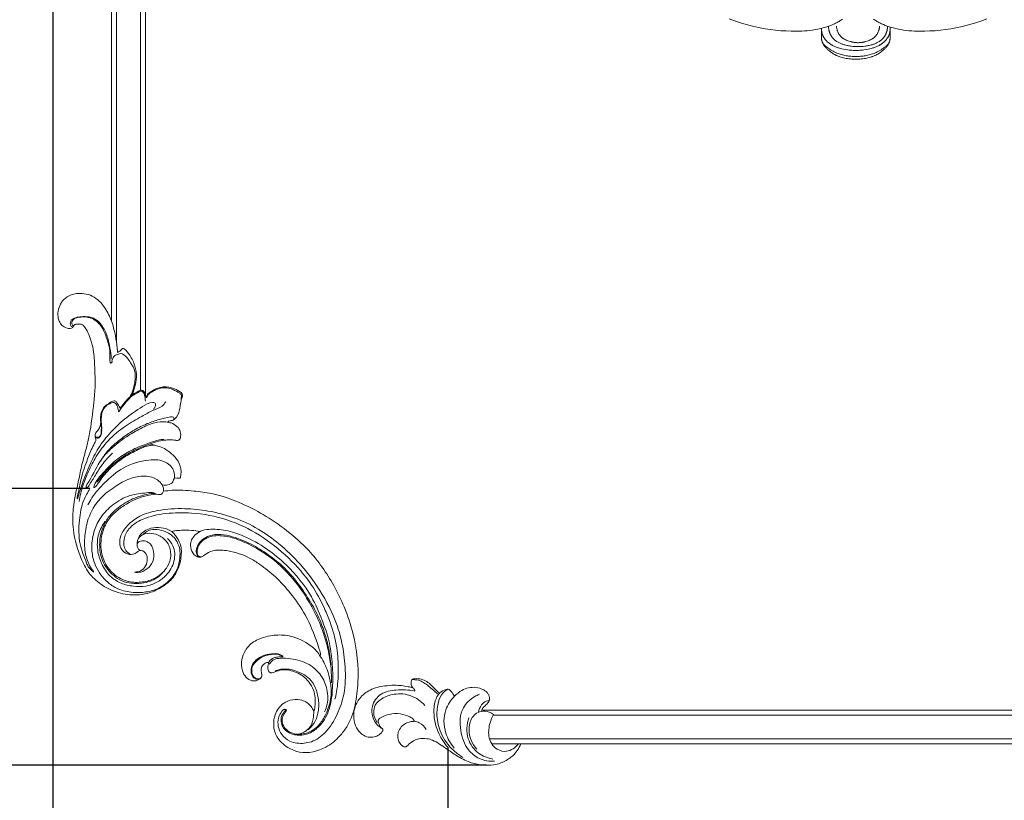
# Model space of a CAD drawing. Units: millimetres. Extents: x 5649 to 14180, y 1437 to 5141.
# Drawn here: x 7074 to 7365, y 1800 to 2031 of the extents above; entities that cross this region are included whole.
import ezdxf

# ---------------------------------------------------------------- set-up
doc = ezdxf.new("R2010")
doc.units = ezdxf.units.MM
doc.header["$PDMODE"] = 3
doc.layers.get('0').update_dxf_attribs({"lineweight": 13})
doc.layers.add('АИ_Деревянные конструкции', color=250, linetype='Continuous', lineweight=15)
doc.styles.add('style1', font='txt')
doc.dimstyles.new('1_2', dxfattribs={"dimtxt": 14, "dimasz": 6, "dimexe": 0, "dimexo": 0, "dimgap": 6, "dimtad": 1, "dimdec": 0, "dimtxsty": 'style1', "dimcen": 25, "dimclrd": 1, "dimclre": 1, "dimclrt": 1, "dimadec": 0, "dimazin": 0, "dimtfac": 1, "dimtdec": 0, "dimtmove": 0, "dimatfit": 3, "dimfxl": 1, "dimtfill": 1, "dimarcsym": 0})

# ---------------------------------------------------------------- blocks, each defined once
blk = doc.blocks.new('*D16')
at = {"layer": 'Defpoints', "color": 0, "lineweight": 50, "transparency": 16777216}
for p in [(7110.63, 2121), (6975.23, 1892.5), (7094.87, 1892.5)]:
    blk.add_point(p, dxfattribs=at)
at = {"layer": 'АИ_Деревянные конструкции', "color": 251, "lineweight": -2, "transparency": 16777216}
for p, q in [((7110.63, 2121), (6975.23, 2121)), ((6975.23, 2070), (6975.23, 1943.5)), ((7094.87, 1892.5), (6975.23, 1892.5))]:
    blk.add_line(p, q, dxfattribs=at)
at = {"layer": 'АИ_Деревянные конструкции', "color": 251, "lineweight": 50, "transparency": 16777216}
for points in [[(6966.73, 2070), (6983.73, 2070), (6975.23, 2121)], [(6966.73, 1943.5), (6983.73, 1943.5), (6975.23, 1892.5)]]:
    blk.add_solid(points, dxfattribs=at)
at = {"layer": 'АИ_Деревянные конструкции', "color": 251, "transparency": 16777216, "insert": (6934.29, 2006.75), "char_height": 51, "attachment_point": 5, "rotation": 90, "style": 'style1', "bg_fill": 3, "box_fill_scale": 1.1, "bg_fill_color": 256, "bg_fill_true_color": 13158600, "bg_fill_transparency": 0}
blk.add_mtext('{\\fTimes New Roman|b0|i0|c204|p18;228}', dxfattribs=at)
blk = doc.blocks.new('*D18')
at = {"layer": 'Defpoints', "color": 0, "lineweight": 50, "transparency": 16777216}
for p in [(7205.3, 4411.17), (6696.92, 1810.74), (7204.65, 1810.74)]:
    blk.add_point(p, dxfattribs=at)
at = {"layer": 'АИ_Деревянные конструкции', "color": 251, "lineweight": -2, "transparency": 16777216}
for p, q in [((7205.3, 4411.17), (6696.92, 4411.17)), ((6696.92, 4360.17), (6696.92, 1861.74)), ((7204.65, 1810.74), (6696.92, 1810.74))]:
    blk.add_line(p, q, dxfattribs=at)
at = {"layer": 'АИ_Деревянные конструкции', "color": 251, "lineweight": 50, "transparency": 16777216}
for points in [[(6688.42, 4360.17), (6705.42, 4360.17), (6696.92, 4411.17)], [(6688.42, 1861.74), (6705.42, 1861.74), (6696.92, 1810.74)]]:
    blk.add_solid(points, dxfattribs=at)
at = {"layer": 'АИ_Деревянные конструкции', "color": 251, "transparency": 16777216, "insert": (6655.98, 3110.95), "char_height": 51, "attachment_point": 5, "rotation": 90, "style": 'style1', "bg_fill": 3, "box_fill_scale": 1.1, "bg_fill_color": 256, "bg_fill_true_color": 13158600, "bg_fill_transparency": 0}
blk.add_mtext('{\\fTimes New Roman|b0|i0|c204|p18;2600}', dxfattribs=at)
blk = doc.blocks.new('*D19')
at = {"layer": 'Defpoints', "color": 0, "lineweight": 50, "transparency": 16777216}
for p in [(6836.04, 2175.08), (7121.1, 2175.08), (7211.95, 1810.74)]:
    blk.add_point(p, dxfattribs=at)
at = {"layer": 'АИ_Деревянные конструкции', "color": 251, "lineweight": -2, "transparency": 16777216}
for p, q in [((7121.1, 2175.08), (6836.04, 2175.08)), ((6836.04, 1861.74), (6836.04, 2124.08)), ((7211.95, 1810.74), (6836.04, 1810.74))]:
    blk.add_line(p, q, dxfattribs=at)
at = {"layer": 'АИ_Деревянные конструкции', "color": 251, "lineweight": 50, "transparency": 16777216}
for points in [[(6827.54, 2124.08), (6844.54, 2124.08), (6836.04, 2175.08)], [(6827.54, 1861.74), (6844.54, 1861.74), (6836.04, 1810.74)]]:
    blk.add_solid(points, dxfattribs=at)
at = {"layer": 'АИ_Деревянные конструкции', "color": 251, "transparency": 16777216, "insert": (6795.1, 1992.91), "char_height": 51, "attachment_point": 5, "rotation": 90, "style": 'style1', "bg_fill": 3, "box_fill_scale": 1.1, "bg_fill_color": 256, "bg_fill_true_color": 13158600, "bg_fill_transparency": 0}
blk.add_mtext('{\\fTimes New Roman|b0|i0|c204|p18;364}', dxfattribs=at)
blk = doc.blocks.new('*D20')
at = {"layer": 'Defpoints', "color": 0, "lineweight": 50, "transparency": 16777216}
for p in [(7200.54, 1816.09), (7442.98, 1816.09), (7442.98, 1701.15)]:
    blk.add_point(p, dxfattribs=at)
at = {"layer": 'АИ_Деревянные конструкции', "color": 251, "lineweight": -2, "transparency": 16777216}
for p, q in [((7200.54, 1816.09), (7200.54, 1701.15)), ((7442.98, 1816.09), (7442.98, 1701.15)), ((7251.54, 1701.15), (7391.98, 1701.15))]:
    blk.add_line(p, q, dxfattribs=at)
at = {"layer": 'АИ_Деревянные конструкции', "color": 251, "lineweight": 50, "transparency": 16777216}
for points in [[(7251.54, 1709.65), (7251.54, 1692.65), (7200.54, 1701.15)], [(7391.98, 1709.65), (7391.98, 1692.65), (7442.98, 1701.15)]]:
    blk.add_solid(points, dxfattribs=at)
at = {"layer": 'АИ_Деревянные конструкции', "color": 251, "transparency": 16777216, "insert": (7321.76, 1741.65), "char_height": 51, "attachment_point": 5, "style": 'style1', "bg_fill": 3, "box_fill_scale": 1.1, "bg_fill_color": 256, "bg_fill_true_color": 13158600, "bg_fill_transparency": 0}
blk.add_mtext('{\\fTimes New Roman|b0|i0|c204|p18;242}', dxfattribs=at)
blk = doc.blocks.new('*D21')
at = {"layer": 'Defpoints', "color": 0, "lineweight": 50, "transparency": 16777216}
for p in [(7083.9, 2140.97), (7559.74, 2140.92), (7559.74, 1567.57)]:
    blk.add_point(p, dxfattribs=at)
at = {"layer": 'АИ_Деревянные конструкции', "color": 251, "lineweight": -2, "transparency": 16777216}
for p, q in [((7083.9, 2140.97), (7083.9, 1567.57)), ((7559.74, 2140.92), (7559.74, 1567.57)), ((7134.9, 1567.57), (7508.74, 1567.57))]:
    blk.add_line(p, q, dxfattribs=at)
at = {"layer": 'АИ_Деревянные конструкции', "color": 251, "lineweight": 50, "transparency": 16777216}
for points in [[(7134.9, 1576.07), (7134.9, 1559.07), (7083.9, 1567.57)], [(7508.74, 1576.07), (7508.74, 1559.07), (7559.74, 1567.57)]]:
    blk.add_solid(points, dxfattribs=at)
at = {"layer": 'АИ_Деревянные конструкции', "color": 251, "transparency": 16777216, "insert": (7321.82, 1608.59), "char_height": 51, "attachment_point": 5, "style": 'style1', "bg_fill": 3, "box_fill_scale": 1.1, "bg_fill_color": 256, "bg_fill_true_color": 13158600, "bg_fill_transparency": 0}
blk.add_mtext('{\\fTimes New Roman|b0|i0|c204|p18;476}', dxfattribs=at)
blk = doc.blocks.new('N.VRS-003-2L_136_89')
for points in [[(0, 0), (-0.73, -1.26), (-1.94, -2.4), (-3.46, -3.15), (-6.19, -3.3), (-8.96, -2.16), (-11.37, 1.14), (-11.82, 4.16), (-10.87, 7.59), (-7.64, 10.79), (-4.16, 12.17), (3.6, 10.68), (7.73, 7.39), (9.78, 4.67), (11.3, 1.6), (12.22, -1.69), (13.07, -8.42), (11.62, -22.7), (8.98, -30.72), (5.91, -37.04), (-1.47, -47.34), (-7.89, -53.19), (-14.94, -58), (-21.14, -61.16), (-30.13, -64.18), (-35.44, -64.93), (-41.82, -65.14), (-44.41, -64.89)], [(-8.13, -0.01), (-8.08, -0.31), (-8.38, -0.5), (-8.8, -0.39), (-9.81, 0.77), (-10.4, 2.14), (-10.45, 4.49), (-9.43, 6.96), (-7.06, 8.93), (-2.77, 9.55), (-0.68, 9.11), (3.42, 6.35), (6.95, 0.95), (8.91, -4.87), (9.26, -13), (8.36, -20.04), (5.76, -28.16), (0.25, -37.9), (-4.03, -43.36), (-10.28, -49.33), (-16.39, -53.68), (-23.56, -57.03), (-31.22, -59.02), (-38.04, -59.72), (-46.15, -59.15), (-51.33, -57.51), (-54.91, -54.82), (-56.69, -52.38), (-57.3, -50.14), (-56.97, -48.18), (-55.51, -46.59), (-53.37, -46.24), (-52.11, -46.89), (-51.33, -47.32), (-49.76, -46.69), (-49.2, -44.94), (-49.64, -42.86), (-51.18, -41.35), (-52.9, -40.99)], [(0, 0), (0.06, 0.02), (0.25, -0.35), (0.38, -1.27), (0.4, -3.84), (-0.02, -6.13), (-1.56, -8.66), (-3.12, -10.25), (-5.17, -11.32), (-7.13, -11.98), (-9.52, -12.08), (-11.33, -11.56), (-11.94, -11.33), (-12.71, -11.27), (-13.35, -11.79), (-13.54, -12.99), (-13.37, -13.94), (-13.36, -14.21), (-13.53, -14.28), (-14.33, -14.07), (-15.12, -13.4), (-15.51, -12.16), (-15.38, -11.14), (-15.36, -10.13), (-16.55, -9.03), (-18.25, -8.89), (-19.9, -9.87), (-21.04, -11.84), (-21.2, -15.14), (-20.18, -17.82), (-18.92, -19.42), (-15.47, -21.49), (-12.77, -22.18), (-8.46, -22.33), (-2.28, -20.16), (1.2, -17.23), (1.74, -16.44), (3.95, -12.21), (4.87, -8.78), (5.15, -4.68), (4, 0.01), (2.49, 2.94), (0.26, 5.32), (-1.81, 6.45), (-3.6, 6.85), (-5.66, 6.76), (-7.67, 5.86), (-8.95, 4.33), (-9.29, 2.87), (-8.92, 1.24), (-8.13, -0.01)], [(0, 0), (-0.13, 2.37), (-1.38, 5.09), (-3.29, 6.5), (-4.33, 6.89)], [(-13.15, -13.79), (-12.03, -14.93), (-8.33, -15.52), (-2.6, -14.3), (1.79, -10.92), (3.74, -6.94), (3.97, -1.94), (3.24, 0.27)], [(-33.26, -45.43), (-33.96, -45.5), (-34.54, -46.29), (-34.65, -47.71), (-33.84, -49.56), (-32.83, -50.6), (-30.8, -51.71), (-27.55, -52.08), (-24.04, -51.45), (-17.88, -48.91), (-12.83, -45.69), (-7.99, -41.57), (-3.63, -36.24), (-0.1, -30.71), (2.33, -25.52), (3.83, -20.98), (4.7, -16.82), (5.2, -11.2), (5.23, -8.27)], [(-15.8, -9.48), (-16.58, -9.31), (-17.94, -10.02), (-18.51, -11.86), (-18.03, -13.73), (-16.63, -15.35), (-13.7, -16.65), (-11.33, -16.9), (-9.4, -16.37), (-9.07, -16.04), (-9.21, -15.99)], [(-15.32, -10.71), (-15.48, -9.94), (-15.85, -9.58), (-17.02, -9.6), (-17.72, -10.12), (-18.14, -10.91), (-18.31, -12.05), (-17.78, -13.69), (-16.32, -15.19), (-14.61, -16.17), (-12.59, -16.65), (-10.78, -16.71), (-9.31, -16.16)], [(-32.9, -45.6), (-33.64, -45.56), (-34.19, -45.91), (-34.41, -46.71), (-34.26, -48.12), (-33.43, -49.61), (-31.91, -50.85), (-29.95, -51.59), (-27.58, -51.74), (-23.57, -50.99), (-18.5, -48.88), (-12.07, -44.77), (-7.72, -40.73), (-4.07, -36.31), (-0.98, -31.44), (2.01, -25.28), (3.7, -20.31), (4.68, -15.73), (5.1, -13.16)], [(-13.34, -14.07), (-13.16, -14.54), (-11.8, -15.62), (-10.68, -15.91), (-9.21, -15.99)], [(-50.36, -52.11), (-49.62, -52.78), (-48.1, -53.45), (-45.57, -53.45), (-43.31, -52.7), (-41.61, -51.54), (-40.36, -49.9), (-39.56, -47.62), (-39.54, -45.24), (-40.27, -41.97), (-42.62, -38.56), (-45.02, -36.69), (-48, -35.43), (-52.19, -34.96), (-56.68, -35.64), (-59.27, -36.84), (-61.86, -38.99), (-64.94, -44.23), (-65.53, -48.23), (-64.73, -53.36), (-62.81, -57.24), (-59.31, -60.83), (-54.26, -63.58), (-49.34, -64.42), (-47.2, -64.36), (-46.43, -64.02), (-45.59, -63.86), (-44.86, -64.06), (-44.57, -64.49), (-44.41, -64.89), (-44.76, -66.73), (-46.1, -68.19), (-47.76, -69), (-49.94, -69.32), (-54.29, -68.57), (-58.7, -66.2), (-63, -62.74), (-66.57, -56.67), (-67.58, -51.71), (-67.49, -46.92), (-66.19, -42.95), (-64.94, -40.98)], [(-43.19, -50.93), (-41.58, -48.75), (-41.27, -44.2), (-43.56, -40.1), (-46.32, -38.01), (-49.59, -36.87), (-53.26, -36.83), (-56.89, -37.71), (-60.56, -40.27), (-62.79, -43.87), (-63.86, -48.11), (-63.51, -52.16), (-61.66, -56.05)], [(-44.57, -40.88), (-46, -39.5), (-47.76, -38.51), (-49.37, -37.96), (-52.44, -37.6), (-55.24, -37.94), (-57.91, -39.11), (-60.1, -40.9), (-61.39, -42.58), (-62.6, -45.01), (-63.21, -48.46), (-63.12, -50.69), (-62.67, -52.98), (-61.91, -54.95), (-60.9, -56.76), (-58.72, -59.14), (-54.59, -62.07), (-50, -63.79), (-47.27, -64.19), (-46.8, -64.18)], [(-51.78, -51), (-50.53, -52.03), (-47.83, -52.42), (-45.36, -51.63), (-43.03, -49.37), (-42.24, -45.86), (-43.16, -42.7), (-46.56, -39.4), (-50.04, -38.15), (-54.2, -38.13), (-58.61, -40.07), (-61.66, -43.79), (-62.7, -47.11), (-62.54, -51.98), (-61.06, -55.73), (-58.92, -58.39), (-56, -60.64), (-49.84, -63.46), (-46.43, -64.02)], [(-64.94, -40.98), (-66.58, -42.59), (-67.07, -43.65), (-68.98, -49.29), (-69.2, -56.32), (-67.9, -62.2), (-66.1, -65.59)], [(-51.21, -47.34), (-51.55, -47.58), (-52.06, -48.33), (-52.04, -49.49), (-51.16, -50.15), (-48.24, -49.24), (-47.23, -46.32), (-47.86, -43.46), (-49.88, -41.51), (-51.08, -41), (-52.21, -40.9), (-52.84, -40.94), (-52.88, -40.95), (-52.9, -40.96), (-52.9, -40.98), (-52.9, -40.99)], [(-33.52, -53.01), (-36.07, -53.31), (-39.07, -53.33), (-41.01, -53.19), (-41.92, -52.95)], [(-41.1, -68.8), (-41.29, -70.68), (-43.64, -73.38), (-48.68, -74.07), (-56.26, -71.7), (-61.77, -67.35), (-65.52, -62.88), (-66.71, -60.84)], [(-69.71, -62.83), (-69.81, -62.64), (-69.87, -62.81), (-69.85, -63.01), (-69.41, -65.16), (-68.48, -69.28), (-66.51, -75.14), (-64.72, -79.1), (-64.35, -80.04), (-64.4, -80.43), (-64.53, -80.75), (-64.58, -80.98), (-64.58, -81.29)], [(-47.36, -89.08), (-46.81, -89.9), (-46.86, -90.91), (-47.6, -91.07), (-50.57, -89.88), (-55.87, -86.18), (-59.88, -82.29), (-63.56, -77.6), (-66.08, -72.68), (-68.42, -66.88), (-69.71, -62.83)], [(-43.67, -91.27), (-44.78, -90.04), (-47.55, -88.69), (-50.81, -86.97), (-55.58, -84.11), (-60.69, -79.8), (-64.21, -75.12), (-66.52, -70.68), (-68.19, -66.47), (-69.3, -61.87)], [(-42.85, -85.19), (-43.7, -85.34), (-46.91, -85.11), (-51.09, -83.39), (-55.31, -80.94), (-60.11, -77.16), (-62.65, -74.28), (-66.34, -67.88), (-67.14, -66.46), (-67.19, -66.3), (-67.11, -65.96), (-66.89, -65.98), (-66.36, -66.52), (-64.46, -69.65), (-63.45, -71.27), (-60.79, -74.78), (-59.4, -76.09)], [(-44.21, -79.92), (-44.37, -80.1), (-44.63, -80.14), (-46.37, -79.84), (-50.54, -78.42), (-55, -76.33), (-58.79, -73.72), (-62.77, -69.6), (-64.37, -67.53), (-64.71, -66.78), (-64.86, -65.97), (-64.64, -66.1), (-63.83, -66.96), (-62.55, -68.78), (-60.84, -70.84), (-57.44, -73.86), (-55.64, -75.12), (-53.45, -76.36), (-51.25, -77.41), (-49.5, -78.1), (-48.17, -78.42), (-47.28, -78.45), (-46.91, -78.44)], [(-44.76, -66.73), (-43.81, -66.68), (-42.34, -67.01), (-41.48, -67.91), (-41.26, -68.53), (-41.14, -68.77), (-40.4, -68.77), (-39.47, -68.72), (-39.4, -68.72)], [(-48.29, -78.9), (-51.33, -77.69), (-55.91, -75.28), (-60.11, -72.07), (-63.69, -67.93), (-63.97, -67.57)], [(-39.4, -68.72), (-39.21, -69.82), (-39.7, -73.07), (-41.48, -75.49), (-43.66, -77.2), (-45.55, -78.07), (-47.65, -78.65), (-48.01, -78.75), (-48.13, -78.78), (-48.29, -78.9)], [(-41.34, -86.01), (-41.25, -86.3), (-41.45, -86.72), (-42.27, -86.82), (-45.65, -86.05), (-49.14, -84.83), (-53, -82.94), (-56.34, -80.73), (-59.9, -77.76), (-61.29, -76.23), (-63.14, -73.55)], [(-62.98, -84.85), (-63.27, -83.55), (-63.98, -82.61), (-64.54, -81.63), (-64.48, -80.89), (-64.07, -80.52), (-63.25, -80.81), (-62.69, -81.89), (-62.69, -83.55), (-62.96, -85.79), (-62.83, -87.68), (-61.67, -89.95), (-60.29, -90.96), (-58.98, -91.58), (-58.77, -91.6), (-58.38, -91.33), (-57.46, -89.91), (-57.14, -89.32)], [(-49.71, -91.51), (-49.95, -93.14), (-50.36, -94.05), (-50.86, -94.43), (-51.51, -94.23), (-53.57, -93.05), (-55.45, -91.14), (-57.24, -88.79), (-57.54, -88.4), (-57.6, -88.34), (-57.7, -88.66), (-57.96, -89.76), (-58.52, -90.79), (-58.93, -91.07), (-59.68, -90.95), (-60.79, -90.44), (-61.78, -89.53), (-62.35, -88.55), (-62.66, -87.31), (-62.73, -85.28), (-62.63, -84.16), (-62.56, -83.25)], [(-53.53, -93.35), (-52.95, -95.28), (-52.37, -98.63), (-52.8, -101.78), (-54.34, -105.09), (-56.02, -106.94), (-56.26, -107.06), (-56.71, -106.81), (-57.28, -106.26), (-57.97, -105.87)], [(-71.12, -113.34), (-71.6, -113.57), (-71.88, -114.62), (-71.6, -115.35), (-70.33, -116.12), (-68.64, -116.43), (-66.3, -116.34), (-63.96, -115.28), (-61.69, -112.33), (-60.47, -108.82), (-59.94, -105.69), (-59.82, -104.35), (-59.85, -103.87)], [(-59.6, -103.43), (-59.69, -102.81), (-60.05, -102.77), (-60.15, -102.97), (-60.18, -104.59), (-60.52, -107.93), (-61.83, -111.79), (-62.9, -113.76), (-64.34, -115.2), (-65.87, -116.02), (-67.41, -116.34), (-69.24, -116.24), (-70.74, -115.77), (-71.45, -114.74), (-71.26, -113.88), (-71.08, -113.74), (-70.83, -113.81)]]:
    blk.add_spline(points, degree=3)
for points, knots in [([(5.49, -6.16), (5.53, -5.12), (5.24, -3.31), (4.66, -0.56), (3.65, 1.92), (2.18, 3.99), (0.66, 5.49), (-0.89, 6.49), (-2.63, 7.12), (-4.39, 7.21), (-6.3, 7.06), (-7.91, 6.14), (-9.2, 4.85), (-9.64, 3.36), (-9.68, 1.93), (-9.15, 0.88), (-8.74, 0.19), (-8.4, -0.02), (-8.32, -0.24), (-8.59, -0.43), (-8.78, -0.37), (-8.89, -0.34)], [11.236784, 11.236784, 11.236784, 11.236784, 14.385219, 16.641413, 19.702864, 22.302179, 24.22266, 26.072527, 27.790442, 29.727453, 31.328345, 33.438996, 35.14892, 36.666276, 37.995552, 39.296129, 40.152118, 40.314953, 40.507806, 40.742072, 41.092906, 41.092906, 41.092906, 41.092906]), ([(-1.62, 5.6), (-1.01, 5), (0.37, 3.64), (1.53, 0.45), (1.57, -3.25), (0.72, -6.8), (-1, -9.46), (-3.13, -10.9), (-5.02, -11.75), (-6.78, -12.27), (-8.45, -12.38), (-10.02, -12.29), (-10.97, -12), (-11.38, -11.77)], [0, 0, 0, 0, 2.54665, 5.766321, 9.842125, 13.500492, 16.595024, 19.083498, 21.09798, 22.795277, 24.583626, 26.078154, 27.499679, 27.499679, 27.499679, 27.499679]), ([(-54.17, -46.18), (-54.68, -46.55), (-56.12, -47.59), (-56.3, -50.84), (-54.52, -54.37), (-49.95, -57.18), (-43.51, -58.51), (-35.02, -58.65), (-25.46, -56.86), (-15.72, -52.17), (-7.33, -45.46), (-0.81, -38.06), (2.8, -31.3), (5.37, -25.14), (7, -19.05), (7.4, -12.07), (7.08, -6.98), (6.48, -4.12), (6.25, -3.42)], [0, 0, 0, 0, 1.836802, 5.166573, 8.532193, 13.424032, 20.538958, 28.145105, 38.772027, 49.403206, 60.236367, 70.819065, 78.734857, 83.098225, 90.847413, 97.508212, 103.959086, 106.168532, 106.168532, 106.168532, 106.168532]), ([(1.8, -16.34), (1.87, -16.38), (2.08, -16.51), (1.76, -17.95), (0.5, -21.62), (-1.96, -28.15), (-6.53, -34.46), (-11.01, -39.54), (-15.27, -42.82), (-18.81, -45.21), (-21.99, -46.51), (-24.85, -47.23), (-27.7, -47.58), (-30.36, -47.35), (-32.13, -46.14), (-33.44, -45.2), (-34.76, -45.62), (-36.06, -46.76), (-36.48, -48.65), (-36.18, -50.55), (-35.04, -51.99), (-33.37, -53.3), (-30.14, -53.81), (-25.77, -53.45), (-19.94, -51.48), (-13.86, -48.09), (-6.85, -42.25), (-1.04, -35.21), (2.26, -27.49), (4.19, -22.38), (5.18, -17.38), (5.59, -12.9), (5.68, -8.82), (5.54, -6.84), (5.49, -6.16)], [0, 0, 0, 0, 0.231505, 0.67819, 3.796996, 12.930307, 20.655726, 27.246372, 33.150144, 36.724748, 40.024871, 43.398294, 45.532922, 48.682389, 51.054528, 51.958462, 53.317416, 54.748324, 57.055187, 58.719586, 60.386631, 62.416649, 64.959715, 69.931134, 75.486118, 83.256178, 90.703028, 102.777787, 110.144664, 115.822601, 119.12065, 125.396702, 129.293096, 131.347043, 131.347043, 131.347043, 131.347043]), ([(-52.16, -49), (-52.17, -49.25), (-52.08, -50.21), (-51.36, -52.41), (-48.45, -54.2), (-45.17, -54.22), (-42.23, -53.54), (-40.3, -51.31), (-38.91, -48.37), (-39.14, -44.79), (-40.18, -41.16), (-42.36, -38.21), (-45.47, -36.12), (-48.74, -34.61), (-53.03, -34.09), (-57.72, -34.57), (-62.42, -36.89), (-66.33, -40.17), (-69.33, -45.87), (-71.19, -52.5), (-71.22, -60.54), (-69.66, -66.86), (-68.48, -72.89), (-67.23, -77.24), (-65.79, -83.34), (-65.11, -89.49), (-64.44, -96.22), (-64.69, -101.4), (-64.84, -106.15), (-65.84, -109.73), (-66.78, -111.97), (-67.53, -113.37), (-68.44, -114.22), (-69.49, -114.23), (-70.49, -114.28), (-70.93, -113.68), (-71.36, -112.85), (-72.97, -112.96), (-74.35, -113.73), (-75.24, -115.01), (-75.63, -116.67), (-75.5, -118.62), (-74.59, -120.73), (-73.06, -122.29), (-71.27, -123.04), (-68.55, -123.54), (-64.48, -122.63), (-61.34, -118.79), (-59.41, -114.75), (-58.59, -110.86), (-58.04, -107.95), (-57.99, -106.32), (-57.97, -105.87)], [1.890095, 1.890095, 1.890095, 1.890095, 2.63335, 4.670862, 8.714702, 11.712913, 14.470499, 17.434962, 20.189715, 24.071343, 27.799041, 31.45633, 34.795688, 38.962197, 42.099467, 47.667039, 52.827371, 57.625969, 62.701531, 71.877985, 78.048907, 86.588387, 91.335441, 96.467653, 100.161555, 110.124926, 114.990511, 120.429216, 125.671021, 129.163629, 131.522468, 132.937558, 133.962098, 135.016994, 136.051201, 136.687932, 137.110912, 138.792992, 140.457082, 141.95795, 143.262728, 145.537837, 147.676845, 150.053978, 151.852264, 153.435358, 158.320283, 163.389135, 167.746674, 171.695905, 175.257131, 176.599291, 176.599291, 176.599291, 176.599291]), ([(-62.81, -83.25), (-62.8, -83.09), (-62.77, -82.65), (-62.73, -81.96), (-62.99, -81.25), (-63.46, -80.85), (-63.92, -80.77), (-64.36, -80.85), (-64.51, -81.15), (-64.53, -81.33), (-64.54, -81.37)], [0.987792, 0.987792, 0.987792, 0.987792, 1.443738, 2.307095, 3.052758, 3.620668, 4.076576, 4.423659, 4.850614, 4.966349, 4.966349, 4.966349, 4.966349]), ([(-48.29, -78.9), (-47.9, -79.04), (-46.69, -79.47), (-44.84, -79.83), (-42.69, -80.15), (-41.24, -80), (-40.27, -79.87), (-39.54, -79.97), (-39.16, -81.32), (-39.4, -82.95), (-40.71, -84.42), (-42, -85.12), (-42.87, -85.14), (-43.12, -85.53), (-42.33, -85.68), (-41.06, -85.84), (-39.8, -87.78), (-39.45, -89.8), (-39.26, -91.35), (-38.99, -92.44), (-38.64, -93.08), (-39.04, -94.17), (-40.68, -94.92), (-43.05, -95.9), (-45.92, -95.6), (-48.02, -94.33), (-49.15, -93.57), (-49.32, -92.77), (-49.7, -92.88), (-49.67, -93.6), (-50.03, -94.3), (-50.91, -94.88), (-52.2, -94.1), (-53.69, -93.4), (-55.16, -91.88), (-56.26, -90.58), (-56.89, -89.68), (-57.14, -89.32)], [0, 0, 0, 0, 1.244807, 3.841688, 5.643377, 7.732964, 8.168718, 8.611681, 9.776912, 11.653591, 13.528575, 15.456745, 15.831426, 16.127581, 16.431884, 17.670151, 20.434011, 22.180808, 23.98873, 25.066096, 25.569266, 26.090679, 28.268287, 30.599057, 33.852167, 36.412315, 37.796236, 38.121746, 38.236858, 38.828279, 39.851916, 40.676292, 41.568351, 43.971768, 45.788148, 47.789575, 49.090133, 49.090133, 49.090133, 49.090133]), ([(-54.23, -92.8), (-54.02, -93.23), (-53.43, -94.39), (-52.82, -96.86), (-52.43, -100.03), (-54.14, -103.04), (-55.46, -104.8), (-56.73, -105.61), (-57.53, -105.37), (-58.62, -105.23), (-59.36, -104.22), (-59.5, -103.7), (-59.6, -103.43)], [0, 0, 0, 0, 1.442606, 3.880829, 7.681098, 10.547106, 13.998661, 14.183192, 14.985653, 16.259672, 17.478651, 18.233631, 18.233631, 18.233631, 18.233631]), ([(-39.16, -91.72), (-39.16, -92.09), (-39.17, -92.56), (-38.92, -93.26), (-39.46, -93.77), (-40.17, -94.2), (-41.22, -94.73), (-42.51, -95.36), (-44.28, -95.51), (-46.17, -95.17), (-47.59, -94.37), (-48.65, -93.69), (-48.99, -93.07), (-49.22, -92.52), (-49.53, -92.55), (-49.63, -92.59)], [0, 0, 0, 0, 1.123564, 1.430917, 2.100168, 2.982263, 4.05424, 5.574321, 7.257271, 9.297192, 11.228197, 12.137675, 12.959618, 13.391711, 13.717613, 13.717613, 13.717613, 13.717613])]:
    blk.add_open_spline(points, degree=3, knots=knots)
blk = doc.blocks.new('N-362R_49_26')
blk.add_line((872.78, 33.3), (881.33, 33.3))
for points, knots in [([(872.78, 33.3), (873.03, 33.96), (873.78, 35.45), (875.75, 37.47), (878.46, 39.05), (881.45, 39.67), (884.59, 39.61), (888.06, 38.79), (891.57, 36.96), (894.4, 34.91), (896.75, 33.34), (898.62, 32.21), (900.7, 31.63), (902.68, 31.62), (904.62, 32.34), (905.75, 33.34), (906.42, 33.98), (906.59, 34.16)], [0, 0, 0, 0, 2.115179, 4.956222, 8.343297, 11.362845, 14.006126, 17.699088, 21.964013, 25.765038, 28.177615, 30.484016, 32.247294, 34.59907, 36.298311, 38.325585, 39.077389, 39.077389, 39.077389, 39.077389]), ([(880.51, 38.38), (882.01, 38.49), (885.04, 38.06), (889, 34.73), (890.91, 29.23), (890.73, 22.89), (887.32, 19.74), (885.43, 18.84), (884.96, 18.65)], [0, 0, 0, 0, 4.528416, 8.696366, 14.833721, 21.534529, 26.286896, 27.818496, 27.818496, 27.818496, 27.818496]), ([(880.78, 24.6), (881.23, 25.39), (882.07, 27.4), (882.46, 30.49), (881.56, 33.32), (879.67, 35.16), (876.45, 35.93), (874.33, 34.37), (873.48, 33.3)], [0, 0, 0, 0, 2.729846, 6.491776, 9.069949, 11.332505, 14.145751, 18.241473, 18.241473, 18.241473, 18.241473]), ([(881, 37.76), (882.5, 37.5), (885.66, 36.27), (889.05, 31.68), (888.77, 27.54), (888.13, 25.56)], [0, 0, 0, 0, 4.571828, 9.766634, 16.002079, 16.002079, 16.002079, 16.002079]), ([(894.17, 17.11), (894.72, 17.38), (896.11, 18.33), (897.34, 21.19), (897.75, 25.34), (896.56, 30.6), (893.41, 34.75), (890.79, 36.73), (889.83, 37.32)], [0, 0, 0, 0, 1.838183, 4.90774, 8.923491, 14.26489, 20.675875, 24.063915, 24.063915, 24.063915, 24.063915]), ([(885.76, 34.82), (886.44, 34.05), (887.83, 31.87), (888.36, 28), (886.86, 24.63), (884.35, 23.5), (882.35, 23.7), (881.19, 24.3), (880.78, 24.6)], [0, 0, 0, 0, 3.073302, 7.5992, 11.229069, 13.151581, 15.478565, 17.00722, 17.00722, 17.00722, 17.00722]), ([(892.44, 34.51), (893.52, 33.21), (895.53, 29.68), (895.71, 23.66), (892.88, 19.59), (889.89, 17.01), (886.59, 16.29), (883.85, 17.11), (882.56, 18.21), (882.04, 19.16), (881.97, 19.83), (881.96, 20.37), (882.31, 21.05), (883.23, 21.9), (884.11, 22.82), (884.41, 23.57), (884.46, 23.71)], [0, 0, 0, 0, 5.058253, 11.931897, 16.659745, 19.449728, 23.656159, 26.113782, 27.77821, 28.600235, 29.310404, 29.767549, 30.203027, 31.538904, 33.497413, 33.943878, 33.943878, 33.943878, 33.943878]), ([(894.34, 34.27), (895.54, 32.88), (897.56, 29.64), (898.65, 24.63), (898.25, 20.83), (897.08, 18.5), (895.7, 17.41), (894.57, 17.15), (894.17, 17.11)], [0, 0, 0, 0, 5.534379, 11.187021, 15.126945, 16.715676, 18.904127, 20.126759, 20.126759, 20.126759, 20.126759]), ([(906.59, 34.16), (906.74, 34.19), (907.22, 34.22), (908.11, 33.71), (908.84, 32.62), (909.14, 31.21), (909.01, 29.66), (908.15, 28.25), (906.87, 27.21), (905.48, 26.74), (904.59, 26.63), (904.18, 26.63)], [0, 0, 0, 0, 0.463251, 1.416767, 2.883258, 4.285787, 5.680264, 7.427316, 9.089126, 10.535733, 11.765656, 11.765656, 11.765656, 11.765656]), ([(904.18, 26.63), (904.22, 26.5), (904.49, 25.9), (905.97, 25.05), (908.4, 24.21), (911.41, 24.38), (913.53, 25.2), (914.63, 25.84), (914.91, 26.29), (914.88, 26.81), (914.65, 27.61), (914.18, 28.4), (913.68, 28.74), (913.47, 28.98), (913.44, 29.33), (913.91, 30.04), (914.81, 30.96), (916.52, 31.34), (918.37, 31.34), (920.28, 30.1), (921.77, 27.92), (922.26, 25.23), (921.84, 22.4), (920.43, 19.48), (917.2, 17.04), (913.49, 16.17), (909.69, 15.87), (906.89, 16.18), (905.1, 16.59), (904.65, 16.71)], [0, 0, 0, 0, 0.40381, 1.933264, 4.810364, 8.168427, 10.632411, 11.642616, 11.872678, 12.176209, 13.154183, 14.386633, 14.808031, 14.985538, 15.310613, 15.746033, 17.486691, 19.04035, 20.866176, 22.891474, 25.561072, 28.601607, 30.828101, 34.09465, 38.042252, 42.505185, 45.367784, 49.467525, 50.868785, 50.868785, 50.868785, 50.868785]), ([(904.18, 26.63), (903.68, 26.7), (902.27, 27.11), (901.17, 28.2), (900.67, 29.01)], [0, 0, 0, 0, 1.499675, 4.34186, 4.34186, 4.34186, 4.34186]), ([(913.62, 28.81), (914.1, 28.55), (915.36, 27.65), (916.73, 25.38), (916.92, 21.73), (914.28, 18.04), (909.24, 17.21), (905.84, 17.3), (904.02, 17.71)], [0, 0, 0, 0, 1.618874, 4.586681, 7.629662, 12.131213, 16.679428, 22.294225, 22.294225, 22.294225, 22.294225]), ([(915.17, 26.98), (915.77, 26.13), (916.46, 24.35), (915.88, 21.58), (913.57, 19.55), (910.61, 18.56), (908.43, 18.47), (907.55, 18.55)], [0, 0, 0, 0, 3.138585, 5.351443, 8.060829, 11.882914, 14.541008, 14.541008, 14.541008, 14.541008]), ([(881.97, 20.09), (882.03, 20.21), (882.27, 20.59), (883.37, 20.64), (884.57, 21.91), (885.14, 23.18), (885.26, 23.95)], [0, 0, 0, 0, 0.427011, 1.24634, 2.989444, 5.333924, 5.333924, 5.333924, 5.333924]), ([(907.55, 18.55), (906.75, 18.65), (904.33, 19.21), (902.2, 20.7), (901.06, 21.92)], [0, 0, 0, 0, 2.403863, 7.414262, 7.414262, 7.414262, 7.414262]), ([(894.17, 17.11), (893.88, 17.32), (893.17, 17.95), (892.61, 18.72), (892.33, 19.23)], [0, 0, 0, 0, 1.072869, 2.827127, 2.827127, 2.827127, 2.827127]), ([(904.79, 14.13), (904.53, 14.08), (903.65, 13.97), (902.16, 14.11), (900.5, 14.82), (899.02, 16.01), (897.93, 17.32), (897.08, 18.09), (896.76, 18.37)], [0, 0, 0, 0, 0.777238, 2.65446, 4.41599, 6.117444, 8.288199, 9.544742, 9.544742, 9.544742, 9.544742]), ([(897.09, 18.74), (897.69, 18.2), (899.27, 16.93), (901.17, 15.15), (903.22, 14.26), (904.3, 14.41), (904.72, 14.17), (904.79, 14.13)], [0, 0, 0, 0, 2.420326, 6.094469, 7.752628, 8.93492, 9.167978, 9.167978, 9.167978, 9.167978]), ([(904.02, 17.71), (904.01, 17.6), (904.05, 17.17), (904.66, 16.81), (905.18, 15.89), (905.23, 14.87), (904.89, 14.27), (904.79, 14.13)], [0, 0, 0, 0, 0.329312, 1.227841, 1.903162, 3.460749, 3.96855, 3.96855, 3.96855, 3.96855])]:
    blk.add_open_spline(points, degree=3, knots=knots)
blk = doc.blocks.new('N.VRS-003_476_364')
for p, q in [((-99.66, 0), (99.66, 0)), ((-108.87, -1.5), (108.87, -1.5)), ((-107.78, -8.5), (107.78, -8.5)), ((-111.17, -10), (111.17, -10)), ((210.51, -103.09), (210.51, -298.18)), ((212.01, -104.41), (212.01, -290.05)), ((219.01, -118.43), (219.01, -284.93)), ((220.51, -124.84), (220.51, -286.18))]:
    blk.add_line(p, q)
at = {"linetype": 'ByBlock'}
for points in [[(-9.49, -211.7), (-9.44, -209.71), (-9.46, -208.54), (-9.45, -208.42), (-9.45, -208.31), (-9.44, -208.19), (-9.43, -208.11), (-9.42, -208.02), (-9.41, -207.94), (-9.39, -207.85), (-9.38, -207.77), (-9.36, -207.69), (-9.34, -207.6), (-9.31, -207.52), (-9.29, -207.44), (-9.26, -207.36), (-9.23, -207.28), (-9.19, -207.2), (-9.16, -207.13), (-9.12, -207.05), (-9.08, -206.98), (-9.06, -206.94), (-9.04, -206.91), (-9.01, -206.86), (-8.98, -206.82), (-8.95, -206.78), (-8.92, -206.73), (-8.89, -206.69), (-8.86, -206.65), (-8.82, -206.61), (-8.79, -206.57), (-8.72, -206.5), (-8.65, -206.42), (-8.58, -206.35), (-8.5, -206.28), (-8.42, -206.21), (-8.34, -206.14), (-8.18, -206.01), (-8.01, -205.88), (-7.84, -205.75), (-7.49, -205.5), (-7.14, -205.26), (-6.78, -205.04), (-6.42, -204.82), (-6.05, -204.61), (-5.68, -204.41), (-5.3, -204.23), (-5.11, -204.14), (-4.91, -204.06), (-4.58, -203.93), (-4.25, -203.81), (-3.91, -203.69), (-3.57, -203.59), (-3.23, -203.49), (-2.88, -203.41), (-2.53, -203.33), (-2.18, -203.27), (-1.82, -203.21), (-1.47, -203.16), (-1.11, -203.12), (-0.75, -203.09), (-0.4, -203.06), (-0.04, -203.05), (0.32, -203.04), (0.67, -203.05)], [(0.67, -202.24), (0.27, -202.24), (-0.14, -202.25), (-0.54, -202.27), (-0.95, -202.31), (-1.35, -202.35), (-1.75, -202.41), (-2.15, -202.48), (-2.55, -202.56), (-2.92, -202.64), (-3.29, -202.73), (-3.66, -202.83), (-4.02, -202.95), (-4.2, -203.01), (-4.38, -203.07), (-4.56, -203.14), (-4.74, -203.21), (-4.91, -203.29), (-5.08, -203.37), (-5.25, -203.45), (-5.42, -203.53), (-5.56, -203.61), (-5.71, -203.69), (-5.85, -203.77), (-5.99, -203.86), (-6.26, -204.04), (-6.53, -204.22), (-6.79, -204.42), (-7.05, -204.62), (-7.3, -204.83), (-7.55, -205.04), (-7.71, -205.19), (-7.86, -205.33), (-8.01, -205.48), (-8.16, -205.63), (-8.3, -205.79), (-8.37, -205.87), (-8.44, -205.95), (-8.51, -206.03), (-8.57, -206.12), (-8.63, -206.2), (-8.7, -206.29), (-8.77, -206.41), (-8.85, -206.52), (-8.92, -206.65), (-8.99, -206.77), (-9.05, -206.89), (-9.11, -207.02), (-9.17, -207.15), (-9.22, -207.28)], [(10.57, -207.28), (10.51, -207.15), (10.46, -207.02), (10.4, -206.89), (10.33, -206.77), (10.26, -206.65), (10.19, -206.52), (10.12, -206.41), (10.04, -206.29), (9.98, -206.2), (9.92, -206.12), (9.85, -206.03), (9.79, -205.95), (9.72, -205.87), (9.65, -205.79), (9.51, -205.63), (9.36, -205.48), (9.21, -205.33), (9.05, -205.19), (8.89, -205.04), (8.64, -204.83), (8.39, -204.62), (8.13, -204.42), (7.87, -204.22), (7.6, -204.04), (7.33, -203.86), (7.19, -203.77), (7.05, -203.69), (6.91, -203.61), (6.77, -203.53), (6.6, -203.45), (6.43, -203.37), (6.26, -203.29), (6.08, -203.21), (5.91, -203.14), (5.73, -203.07), (5.55, -203.01), (5.37, -202.95), (5.01, -202.83), (4.64, -202.73), (4.27, -202.64), (3.9, -202.56), (3.5, -202.48), (3.1, -202.41), (2.69, -202.35), (2.29, -202.31), (1.89, -202.27), (1.48, -202.25), (1.08, -202.24), (0.67, -202.24)], [(0.67, -203.05), (1.03, -203.04), (1.38, -203.05), (1.74, -203.06), (2.1, -203.09), (2.46, -203.12), (2.81, -203.16), (3.17, -203.21), (3.52, -203.27), (3.87, -203.33), (4.22, -203.41), (4.57, -203.49), (4.92, -203.59), (5.26, -203.69), (5.59, -203.81), (5.93, -203.93), (6.26, -204.06), (6.45, -204.14), (6.64, -204.23), (7.02, -204.41), (7.4, -204.61), (7.76, -204.82), (8.13, -205.04), (8.48, -205.26), (8.84, -205.5), (9.19, -205.75), (9.36, -205.88), (9.53, -206.01), (9.69, -206.14), (9.77, -206.21), (9.85, -206.28), (9.92, -206.35), (10, -206.42), (10.07, -206.5), (10.14, -206.57), (10.17, -206.61), (10.2, -206.65), (10.23, -206.69), (10.26, -206.73), (10.29, -206.78), (10.32, -206.82), (10.35, -206.86), (10.38, -206.91), (10.4, -206.94), (10.42, -206.98), (10.46, -207.05), (10.5, -207.13), (10.54, -207.2), (10.57, -207.28), (10.6, -207.36), (10.63, -207.44), (10.66, -207.52), (10.68, -207.6), (10.7, -207.69), (10.72, -207.77), (10.74, -207.85), (10.76, -207.94), (10.77, -208.02), (10.78, -208.11), (10.79, -208.19), (10.79, -208.31), (10.8, -208.42), (10.8, -208.54), (10.78, -209.71), (10.82, -211.34)], [(0.67, -204.81), (0.27, -204.82), (-0.12, -204.84), (-0.52, -204.86), (-0.92, -204.9), (-1.32, -204.94), (-1.71, -204.99), (-2.5, -205.12), (-2.98, -205.21), (-3.46, -205.3), (-3.93, -205.42), (-4.16, -205.48), (-4.39, -205.55), (-4.62, -205.62), (-4.85, -205.7), (-5.08, -205.78), (-5.31, -205.87), (-5.53, -205.96), (-5.76, -206.06), (-5.98, -206.17), (-6.19, -206.29), (-6.32, -206.36), (-6.45, -206.43), (-6.57, -206.51), (-6.7, -206.59), (-6.82, -206.67), (-6.94, -206.75), (-7.07, -206.84), (-7.18, -206.93), (-7.3, -207.02), (-7.42, -207.12), (-7.53, -207.21), (-7.64, -207.31), (-7.75, -207.41), (-7.86, -207.52), (-7.96, -207.62), (-8.06, -207.73), (-8.16, -207.84), (-8.26, -207.95), (-8.35, -208.06), (-8.44, -208.18), (-8.53, -208.3), (-8.61, -208.42), (-8.69, -208.54), (-8.77, -208.66), (-8.84, -208.78), (-8.91, -208.91), (-8.98, -209.04), (-9.04, -209.17), (-9.1, -209.3), (-9.15, -209.43), (-9.2, -209.57), (-9.25, -209.7), (-9.28, -209.81), (-9.31, -209.92), (-9.34, -210.03), (-9.37, -210.14), (-9.39, -210.26), (-9.41, -210.37), (-9.43, -210.48), (-9.44, -210.6), (-9.45, -210.71), (-9.46, -210.82), (-9.47, -210.94), (-9.48, -211.05), (-9.48, -211.17), (-9.48, -211.28), (-9.48, -211.51)], [(0.02, -205.97), (-0.23, -205.97), (-0.48, -205.97), (-0.73, -205.98), (-0.97, -205.99), (-1.47, -206.03), (-1.96, -206.08), (-2.23, -206.11), (-2.5, -206.15), (-2.77, -206.2), (-3.04, -206.25), (-3.31, -206.31), (-3.58, -206.37), (-3.84, -206.44), (-4.11, -206.52), (-4.31, -206.58), (-4.51, -206.64), (-4.71, -206.71), (-4.9, -206.78), (-5.1, -206.86), (-5.29, -206.94), (-5.48, -207.03), (-5.67, -207.12), (-5.86, -207.22), (-6.04, -207.32), (-6.22, -207.43), (-6.3, -207.48), (-6.39, -207.54), (-6.48, -207.6), (-6.56, -207.66), (-6.64, -207.72), (-6.72, -207.79), (-6.81, -207.85), (-6.88, -207.92), (-6.96, -207.99), (-7.04, -208.06), (-7.11, -208.13), (-7.18, -208.19), (-7.25, -208.27), (-7.31, -208.34), (-7.38, -208.41), (-7.44, -208.49), (-7.51, -208.56), (-7.57, -208.64), (-7.63, -208.72), (-7.69, -208.8), (-7.74, -208.88), (-7.8, -208.97), (-7.85, -209.05), (-7.91, -209.13), (-7.96, -209.22), (-8.01, -209.31), (-8.06, -209.39), (-8.1, -209.48), (-8.15, -209.57), (-8.19, -209.66), (-8.23, -209.75), (-8.27, -209.84), (-8.31, -209.94), (-8.34, -210.03), (-8.38, -210.12), (-8.41, -210.22), (-8.44, -210.31), (-8.47, -210.41), (-8.5, -210.5), (-8.52, -210.6), (-8.55, -210.69), (-8.57, -210.79), (-8.6, -210.93), (-8.62, -211.08), (-8.64, -211.23), (-8.66, -211.37), (-8.67, -211.52), (-8.68, -211.67), (-8.68, -211.82), (-8.68, -211.96)], [(8.72, -211.96), (8.72, -211.82), (8.72, -211.67), (8.71, -211.52), (8.7, -211.37), (8.68, -211.23), (8.66, -211.08), (8.63, -210.93), (8.61, -210.79), (8.58, -210.69), (8.56, -210.6), (8.54, -210.5), (8.51, -210.41), (8.48, -210.31), (8.45, -210.22), (8.42, -210.12), (8.38, -210.03), (8.35, -209.94), (8.31, -209.84), (8.27, -209.75), (8.23, -209.66), (8.18, -209.57), (8.14, -209.48), (8.09, -209.39), (8.05, -209.31), (8, -209.22), (7.95, -209.13), (7.89, -209.05), (7.84, -208.97), (7.78, -208.88), (7.73, -208.8), (7.67, -208.72), (7.61, -208.64), (7.55, -208.56), (7.48, -208.49), (7.42, -208.41), (7.35, -208.34), (7.29, -208.27), (7.22, -208.19), (7.15, -208.13), (7.08, -208.06), (7, -207.99), (6.92, -207.92), (6.84, -207.85), (6.76, -207.79), (6.68, -207.72), (6.6, -207.66), (6.51, -207.6), (6.43, -207.54), (6.34, -207.48), (6.25, -207.43), (6.08, -207.32), (5.89, -207.22), (5.71, -207.12), (5.52, -207.03), (5.33, -206.94), (5.14, -206.86), (4.94, -206.78), (4.74, -206.71), (4.54, -206.64), (4.35, -206.58), (4.14, -206.52), (3.88, -206.44), (3.61, -206.37), (3.35, -206.31), (3.08, -206.25), (2.81, -206.2), (2.54, -206.15), (2.27, -206.11), (2, -206.08), (1.51, -206.03), (1.01, -205.99), (0.76, -205.98), (0.52, -205.97), (0.27, -205.97), (0.02, -205.97)], [(10.83, -211.34), (10.83, -211.28), (10.83, -211.17), (10.82, -211.05), (10.82, -210.94), (10.81, -210.82), (10.8, -210.71), (10.79, -210.6), (10.77, -210.48), (10.75, -210.37), (10.73, -210.26), (10.71, -210.14), (10.69, -210.03), (10.66, -209.92), (10.63, -209.81), (10.59, -209.7), (10.55, -209.57), (10.5, -209.43), (10.45, -209.3), (10.39, -209.17), (10.32, -209.04), (10.26, -208.91), (10.19, -208.78), (10.11, -208.66), (10.04, -208.54), (9.96, -208.42), (9.87, -208.3), (9.79, -208.18), (9.7, -208.06), (9.6, -207.95), (9.51, -207.84), (9.41, -207.73), (9.31, -207.62), (9.2, -207.52), (9.09, -207.41), (8.99, -207.31), (8.87, -207.21), (8.76, -207.12), (8.65, -207.02), (8.53, -206.93), (8.41, -206.84), (8.29, -206.75), (8.17, -206.67), (8.04, -206.59), (7.92, -206.51), (7.79, -206.43), (7.67, -206.36), (7.54, -206.29), (7.32, -206.17), (7.1, -206.06), (6.88, -205.96), (6.65, -205.87), (6.43, -205.78), (6.2, -205.7), (5.97, -205.62), (5.74, -205.55), (5.51, -205.48), (5.27, -205.42), (4.8, -205.3), (4.33, -205.21), (3.85, -205.12), (3.06, -204.99), (2.66, -204.94), (2.27, -204.9), (1.87, -204.86), (1.47, -204.84), (1.07, -204.82), (0.67, -204.81)], [(-6.33, -212), (-6.32, -211.86), (-6.31, -211.72), (-6.3, -211.58), (-6.28, -211.44), (-6.25, -211.3), (-6.23, -211.16), (-6.19, -211.03), (-6.16, -210.89), (-6.12, -210.75), (-6.07, -210.61), (-6.02, -210.47), (-5.97, -210.33), (-5.91, -210.2), (-5.84, -210.06), (-5.78, -209.93), (-5.71, -209.8), (-5.63, -209.67), (-5.55, -209.55), (-5.47, -209.42), (-5.38, -209.31), (-5.29, -209.19), (-5.24, -209.13), (-5.19, -209.08), (-5.15, -209.02), (-5.1, -208.97), (-5.05, -208.92), (-4.99, -208.87), (-4.93, -208.81), (-4.87, -208.75), (-4.81, -208.7), (-4.75, -208.64), (-4.68, -208.59), (-4.62, -208.54), (-4.55, -208.49), (-4.48, -208.44), (-4.35, -208.34), (-4.2, -208.25), (-4.06, -208.17), (-3.91, -208.09), (-3.76, -208.01), (-3.61, -207.94), (-3.46, -207.87), (-3.3, -207.8), (-3.14, -207.74), (-2.98, -207.68), (-2.66, -207.57), (-2.33, -207.47), (-2.17, -207.42), (-2, -207.38), (-1.84, -207.34), (-1.67, -207.3), (-1.5, -207.26), (-1.33, -207.23), (-1.17, -207.21), (-1, -207.18), (-0.83, -207.16), (-0.66, -207.14), (-0.49, -207.13), (-0.32, -207.12), (-0.15, -207.11), (0.02, -207.11)], [(0.02, -207.11), (0.19, -207.11), (0.36, -207.12), (0.53, -207.13), (0.7, -207.14), (0.87, -207.16), (1.04, -207.18), (1.2, -207.21), (1.37, -207.23), (1.54, -207.26), (1.71, -207.3), (1.87, -207.34), (2.04, -207.38), (2.21, -207.42), (2.37, -207.47), (2.7, -207.57), (3.02, -207.68), (3.18, -207.74), (3.34, -207.8), (3.5, -207.87), (3.65, -207.94), (3.8, -208.01), (3.95, -208.09), (4.1, -208.17), (4.24, -208.25), (4.38, -208.34), (4.52, -208.44), (4.59, -208.49), (4.66, -208.54), (4.72, -208.59), (4.79, -208.64), (4.85, -208.7), (4.91, -208.75), (4.97, -208.81), (5.03, -208.87), (5.08, -208.92), (5.13, -208.97), (5.18, -209.02), (5.23, -209.08), (5.28, -209.13), (5.33, -209.19), (5.42, -209.31), (5.51, -209.42), (5.59, -209.55), (5.67, -209.67), (5.74, -209.8), (5.82, -209.93), (5.88, -210.06), (5.95, -210.2), (6, -210.33), (6.06, -210.47), (6.11, -210.61), (6.16, -210.75), (6.2, -210.89), (6.23, -211.03), (6.26, -211.16), (6.29, -211.3), (6.31, -211.44), (6.33, -211.58), (6.35, -211.72), (6.36, -211.86), (6.37, -212)], [(-4.58, -214.07), (-4.82, -213.9), (-5.07, -213.73), (-5.32, -213.57), (-5.58, -213.41), (-5.84, -213.26), (-6.1, -213.11), (-6.37, -212.97), (-6.64, -212.83), (-6.91, -212.7), (-7.46, -212.44), (-8.02, -212.21), (-8.59, -212), (-9.16, -211.8), (-9.74, -211.62), (-10.32, -211.46), (-11.1, -211.26), (-11.89, -211.1), (-12.67, -210.96), (-13.46, -210.84), (-14.25, -210.74), (-15.03, -210.66), (-15.83, -210.6), (-16.62, -210.56), (-18.16, -210.51), (-19.7, -210.51), (-21.24, -210.57), (-22.79, -210.66), (-24.33, -210.81), (-25.86, -211), (-27.39, -211.24), (-28.92, -211.52), (-30.77, -211.92), (-32.6, -212.38), (-34.42, -212.91), (-36.22, -213.5), (-38, -214.15)], [(4.61, -214.07), (4.86, -213.9), (5.11, -213.73), (5.36, -213.57), (5.62, -213.41), (5.88, -213.26), (6.14, -213.11), (6.41, -212.97), (6.68, -212.83), (6.95, -212.7), (7.5, -212.44), (8.06, -212.21), (8.63, -212), (9.2, -211.8), (9.78, -211.62), (10.36, -211.46), (11.14, -211.26), (11.92, -211.1), (12.71, -210.96), (13.5, -210.84), (14.28, -210.74), (15.07, -210.66), (15.86, -210.6), (16.66, -210.56), (18.2, -210.51), (19.74, -210.51), (21.28, -210.57), (22.82, -210.66), (24.36, -210.81), (25.9, -211), (27.43, -211.24), (28.95, -211.52), (30.81, -211.92), (32.64, -212.38), (34.46, -212.91), (36.26, -213.5), (38.04, -214.15)]]:
    blk.add_lwpolyline(points, dxfattribs=at)
blk.add_blockref('N-362R_49_26', (-773.12, -33.3))
at = {"xscale": -1}
blk.add_blockref('N.VRS-003-2L_136_89', (160.81, -9.76), dxfattribs=at)

msp = doc.modelspace()

# ---------------------------------------------------------------- dimensions: what is measured, and where the dimension line sits
at = {"layer": 'АИ_Деревянные конструкции'}
dim = msp.add_linear_dim(base=(6975.229, 1892.4967), p1=(7110.6317, 2120.9963), p2=(7094.87, 1892.4967), angle=270, text='{\\fTimes New Roman|b0|i0|c204|p18;<>}', dimstyle='1_2', override={"dimtxt": 51, "dimasz": 51, "dimgap": 15, "dimrnd": 1, "dimclrd": 251, "dimclre": 251, "dimclrt": 251, "dimfxl": 30}, dxfattribs=at)
dim.commit()
dim.dimension.update_dxf_attribs({"geometry": '*D16', "text_midpoint": (6934.2878, 2006.7465)})

# ---------------------------------------------------------------- next in the draw order: dimensions: what is measured, and where the dimension line sits
dim = msp.add_linear_dim(base=(6696.92, 1810.74), p1=(7205.3, 4411.17), p2=(7204.65, 1810.74), angle=90, text='{\\fTimes New Roman|b0|i0|c204|p18;<>}', dimstyle='1_2', override={"dimtxt": 51, "dimasz": 51, "dimgap": 15, "dimrnd": 1, "dimclrd": 251, "dimclre": 251, "dimclrt": 251, "dimfxl": 30}, dxfattribs=at)
dim.commit()
dim.dimension.update_dxf_attribs({"geometry": '*D18', "text_midpoint": (6655.98, 3110.95)})

# ---------------------------------------------------------------- next in the draw order: dimensions: what is measured, and where the dimension line sits
dim = msp.add_linear_dim(base=(6836.04, 2175.08), p1=(7211.95, 1810.74), p2=(7121.1, 2175.08), angle=270, text='{\\fTimes New Roman|b0|i0|c204|p18;<>}', dimstyle='1_2', override={"dimtxt": 51, "dimasz": 51, "dimgap": 15, "dimrnd": 1, "dimclrd": 251, "dimclre": 251, "dimclrt": 251, "dimfxl": 30}, dxfattribs=at)
dim.commit()
dim.dimension.update_dxf_attribs({"geometry": '*D19', "text_midpoint": (6795.1, 1992.91)})

# ---------------------------------------------------------------- next in the draw order: dimensions: what is measured, and where the dimension line sits
dim = msp.add_linear_dim(base=(7442.98, 1701.15), p1=(7200.54, 1816.09), p2=(7442.98, 1816.09), text='{\\fTimes New Roman|b0|i0|c204|p18;<>}', dimstyle='1_2', override={"dimtxt": 51, "dimasz": 51, "dimgap": 15, "dimrnd": 1, "dimclrd": 251, "dimclre": 251, "dimclrt": 251, "dimfxl": 30}, dxfattribs=at)
dim.commit()
dim.dimension.update_dxf_attribs({"geometry": '*D20', "text_midpoint": (7321.76, 1741.65)})

# ---------------------------------------------------------------- next in the draw order: dimensions: what is measured, and where the dimension line sits
dim = msp.add_linear_dim(base=(7559.74, 1567.57), p1=(7083.9, 2140.97), p2=(7559.74, 2140.92), text='{\\fTimes New Roman|b0|i0|c204|p18;<>}', dimstyle='1_2', override={"dimtxt": 51, "dimasz": 51, "dimgap": 15, "dimrnd": 1, "dimclrd": 251, "dimclre": 251, "dimclrt": 251, "dimfxl": 30}, dxfattribs=at)
dim.commit()
dim.dimension.update_dxf_attribs({"geometry": '*D21', "text_midpoint": (7321.82, 1608.59)})

# ---------------------------------------------------------------- next in the draw order: block references
at = {"rotation": 180}
msp.add_blockref('N.VRS-003_476_364', (7321.76, 1817.06), dxfattribs=at)

doc.saveas('drawing.dxf')
